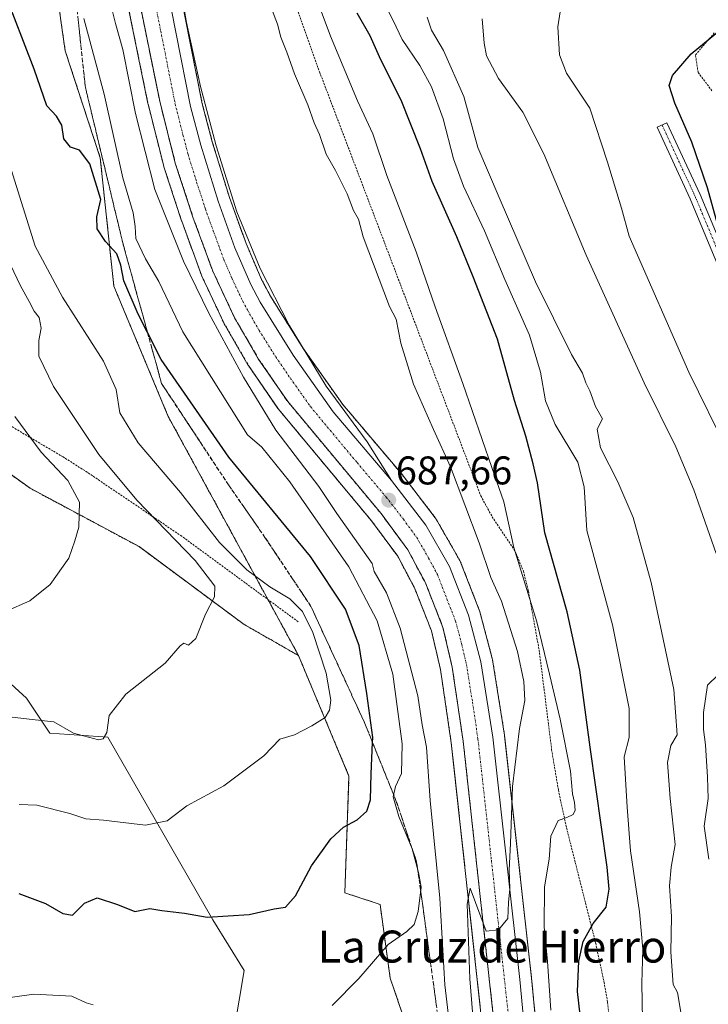
# Model space of a CAD drawing. Units: metres. Extents: x 634963 to 638426, y 4718179 to 4720560.
# Drawn here: x 635267 to 635439, y 4719004 to 4719250 of the extents above; entities that cross this region are included whole.
import ezdxf
from ezdxf.enums import TextEntityAlignment as Align

# ---------------------------------------------------------------- set-up
doc = ezdxf.new("R2010")
doc.units = ezdxf.units.M
doc.header["$MEASUREMENT"] = 0
for name, pattern in [('TRAZO_Y_PUNTO', [1, 0.5, -0.25, 0, -0.25]), ('TRAZOS', [0.75, 0.5, -0.25]), ('TRAZOSX2', [1.5, 1, -0.5])]:
    doc.linetypes.add(name, pattern=pattern)
for name, color, linetype, lineweight in [('Alambrada', 19, 'TRAZOS', 0), ('Arbolado forestal', 92, 'TRAZOS', 0), ('Arbolado forestal CxS', 92, 'Continuous', 0), ('Camino', 19, 'Continuous', 0), ('Camino Cxs', 19, 'Continuous', 0), ('Camino eje', 39, 'TRAZO_Y_PUNTO', 13), ('Carretera de calzada única', 19, 'Continuous', 13), ('Carretera de calzada única Cxs', 19, 'Continuous', 13), ('Carretera de calzada única eje', 19, 'TRAZO_Y_PUNTO', 0), ('Carátula', 7, 'Continuous', 5), ('Cultivos herbáceos CxS', 92, 'Continuous', 0), ('Curva de nivel maestra', 36, 'Continuous', 30), ('Curva de nivel normal', 36, 'Continuous', 0), ('Explanada', 19, 'Continuous', 0), ('Explanada Cxs', 19, 'Continuous', 0), ('Matorral', 135, 'Continuous', 0), ('Matorral CxS', 135, 'Continuous', 0), ('Núcleo urbano', 19, 'Continuous', 0), ('Núcleo urbano CxS', 19, 'Continuous', 0), ('Punto de cota en terreno', 7, 'Continuous', 0), ('Rótulo de punto de cota en terreno', 19, 'Continuous', 0), ('Talud superficial', 39, 'TRAZOSX2', 0), ('Texto cartográfico', 19, 'Continuous', 0)]:
    doc.layers.add(name, color=color, linetype=linetype, lineweight=lineweight)
doc.styles.add('Arial', font='txt', dxfattribs={"height": 0.2})

# ---------------------------------------------------------------- blocks, each defined once
blk = doc.blocks.new('*U152')
at = {"layer": 'Arbolado forestal CxS', "color": 92, "linetype": 'Continuous', "lineweight": 0}
blk.add_polyline3d([(635270.76, 4719293.67, 696.3), (635278.06, 4719242.55, 698.42), (635286.82, 4719215.77, 698.72), (635290.23, 4719183.64, 700.89), (635303.85, 4719151.02, 702.87), (635336.45, 4719091.15, 706.56), (635322.83, 4719098.93, 708.19), (635296.55, 4719118.41, 712.55), (635269.3, 4719133.01, 717.53), (635242.05, 4719152.49, 724.13), (635224.74, 4719166.71, 728.92), (635214.8, 4719174.88, 731.53), (635208.96, 4719172.93, 733.22), (635209.04, 4719163.17, 731.41), (635196.94, 4719172.63, 734.67), (635179.07, 4719192.24, 738.36), (635158.71, 4719201.03, 739.9)], dxfattribs=at)
blk = doc.blocks.new('*U154')
at = {"layer": 'Cultivos herbáceos CxS', "color": 92, "linetype": 'Continuous', "lineweight": 0}
for points in [[(635317.96, 4718983.07, 692.36), (635322.83, 4719012.28, 696.55), (635315.04, 4719024.94, 699.58), (635288.77, 4719070.7, 709.44), (635274.17, 4719071.67, 709.27), (635268.33, 4719080.43, 710.69), (635245.94, 4719100.88, 715.98)], [(635242.05, 4719152.49, 724.13), (635269.3, 4719133.01, 717.53), (635296.55, 4719118.41, 712.55), (635322.83, 4719098.93, 708.19), (635336.45, 4719091.15, 706.56), (635349.11, 4719060.96, 702.17), (635348.07, 4719031.73, 697.2), (635356.89, 4719028.83, 696.02), (635359.43, 4719010.35, 694.25), (635372.46, 4718972.36, 689.95)]]:
    blk.add_polyline3d(points, dxfattribs=at)
blk = doc.blocks.new('*U155')
at = {"layer": 'Arbolado forestal CxS', "color": 92, "linetype": 'Continuous', "lineweight": 0}
for points in [[(635372.46, 4718972.36, 689.95), (635359.43, 4719010.35, 694.25), (635356.89, 4719028.83, 696.02), (635348.07, 4719031.73, 697.2), (635349.11, 4719060.96, 702.17), (635336.45, 4719091.15, 706.56), (635303.85, 4719151.02, 702.87), (635290.23, 4719183.64, 700.89), (635286.82, 4719215.77, 698.72), (635278.06, 4719242.55, 698.42), (635270.76, 4719293.67, 696.3)], [(635286.93, 4719287.51, 687.69), (635298.78, 4719229.34, 688.37), (635298.81, 4719229.21, 688.37), (635302.72, 4719213.68, 688.25), (635302.78, 4719213.48, 688.26), (635307.19, 4719199.99, 688.15), (635307.22, 4719199.89, 688.15), (635312.19, 4719186.34, 688.32), (635312.29, 4719186.09, 688.35), (635317.76, 4719174.45, 688.91), (635317.88, 4719174.23, 688.94), (635323.81, 4719163.96, 689.09), (635323.94, 4719163.76, 689.09), (635331.29, 4719153.03, 688.21), (635331.46, 4719152.81, 688.16), (635354.77, 4719124.85, 687.11), (635361.31, 4719115.99, 686.53), (635365.52, 4719108.06, 686.41), (635369.76, 4719097.31, 686.32), (635372.01, 4719087.65, 685.8), (635374.72, 4719069.3, 686.05), (635384.48, 4718980.24, 684.02)], [(635398.33, 4718973.91, 682.78), (635394.82, 4719010.35, 682.81), (635388.08, 4719071.07, 685.63), (635388.06, 4719071.21, 685.64), (635385.05, 4719090.1, 686.65), (635384.99, 4719090.37, 686.65), (635381.89, 4719102.05, 687.04), (635381.81, 4719102.31, 687.05), (635381.79, 4719102.37, 687.05), (635377.05, 4719114.56, 687.32), (635376.85, 4719114.96, 687.36), (635370.92, 4719125.32, 687.55), (635370.7, 4719125.65, 687.54), (635362.16, 4719136.76, 687.49), (635362.07, 4719136.86, 687.49), (635347.53, 4719154.03, 687.52), (635337.65, 4719168.02, 687.66), (635329.45, 4719181.11, 687.69), (635327.21, 4719185.3, 687.69), (635323.34, 4719194.32, 687.72), (635319.17, 4719205.82, 687.7), (635314.89, 4719219.78, 687.64), (635312.37, 4719229.3, 687.64), (635305.19, 4719265.65, 687.59)]]:
    blk.add_polyline3d(points, dxfattribs=at)
blk = doc.blocks.new('*U174')
at = {"layer": 'Curva de nivel normal', "color": 36, "linetype": 'Continuous', "lineweight": 0}
blk.add_polyline3d([(635263.14, 4719102.14, 715), (635269.24, 4719104.82, 715), (635274.28, 4719108.92, 715), (635278.96, 4719115.5, 715), (635280.48, 4719119.86, 715), (635281.48, 4719123.26, 715), (635281.6, 4719129.55, 715), (635278.68, 4719134.94, 715), (635272.03, 4719142.07, 715), (635265.41, 4719151, 715)], dxfattribs=at)
blk = doc.blocks.new('*U204')
at = {"layer": 'Curva de nivel normal', "color": 36, "linetype": 'Continuous', "lineweight": 0}
blk.add_polyline3d([(635441.21, 4719274.23, 655), (635435.81, 4719274.39, 655), (635431.81, 4719273.1, 655), (635429.37, 4719273.67, 655), (635426.38, 4719274.13, 655), (635421.66, 4719276, 655), (635416.42, 4719276.53, 655), (635409.2, 4719278.14, 655), (635405.76, 4719277.42, 655), (635404.6, 4719275.09, 655), (635404.37, 4719271.27, 655), (635404.5, 4719264.21, 655), (635402.83, 4719257.77, 655), (635401.42, 4719248.51, 655), (635401.85, 4719241.54, 655), (635403.53, 4719236.93, 655), (635409.43, 4719228.18, 655), (635413.84, 4719214.7, 655), (635417.36, 4719203.18, 655), (635419.29, 4719196.18, 655), (635434.16, 4719162.09, 655), (635443.94, 4719142.19, 655)], dxfattribs=at)
blk = doc.blocks.new('*U215')
at = {"layer": 'Curva de nivel maestra', "color": 36, "linetype": 'Continuous', "lineweight": 30}
blk.add_polyline3d([(635441.48, 4719198.88, 650), (635438.87, 4719208.25, 650), (635434.97, 4719219.67, 650), (635430.66, 4719229.44, 650), (635429.24, 4719233.85, 650), (635430.07, 4719236.38, 650), (635434.81, 4719241.77, 650), (635443.81, 4719249.21, 650)], dxfattribs=at)
blk = doc.blocks.new('5PATER')
at = {"layer": 'Carátula', "linetype": 'Continuous', "lineweight": 5}
h = blk.add_hatch(color=250, dxfattribs=at)
edge = h.paths.add_edge_path()
edge.add_ellipse((0, 0.01), major_axis=(-1.33, -1.34), ratio=0.999422, start_angle=0, end_angle=360)

msp = doc.modelspace()

# ---------------------------------------------------------------- linework, layer by layer
at = {"layer": 'Alambrada', "color": 19, "linetype": 'TRAZOS', "lineweight": 0}
for points in [[(635326.71, 4719279.1, 682.29), (635341.74, 4719237.29, 683.09), (635382.09, 4719131.15, 682.71), (635384.94, 4719125.89, 681.99), (635390.65, 4719117.35, 681.06), (635392.76, 4719112.31, 681.17), (635394.03, 4719107.33, 681), (635396.73, 4719092.44, 681.4), (635399.85, 4719067.6, 682.33), (635401.52, 4719057.49, 681.3), (635403.57, 4719048.01, 679.72), (635410.87, 4719019.11, 674.54), (635412.98, 4719009.32, 673.43), (635413.87, 4719004.26, 672.67), (635414.1, 4719001.71, 673.78)], [(635439.99, 4719232.54, 648.92), (635436.51, 4719237.16, 649.07), (635435.85, 4719241.53, 650.07), (635440.6, 4719247.06, 650.66)], [(635336.38, 4719099.61, 706.37), (635307.23, 4719121.02, 709.58), (635283.57, 4719137.04, 712.78), (635277.51, 4719140.88, 714.8), (635264.95, 4719148.3, 717.22), (635259.74, 4719151.62, 718.57), (635241.23, 4719164.89, 724.08), (635238.49, 4719167.15, 725.46), (635225.19, 4719178.14, 729.15), (635222.94, 4719179.75, 729.28), (635209.25, 4719189.44, 733.47), (635204.89, 4719193.38, 735), (635204.26, 4719194.1, 735.22), (635198.67, 4719200.41, 736.86), (635186.99, 4719215.27, 740.05), (635185.59, 4719217.17, 740.82), (635178.33, 4719226.95, 741.39), (635170, 4719239.15, 742.82)]]:
    msp.add_polyline3d(points, dxfattribs=at)
at = {"layer": 'Arbolado forestal', "color": 92, "linetype": 'TRAZOS', "lineweight": 0}
for points in [[(635269.76, 4719346.63, 692.5), (635269.3, 4719322.39, 694.25), (635272.22, 4719317.03, 694.1), (635270.76, 4719293.67, 696.3), (635278.06, 4719242.55, 698.42), (635286.82, 4719215.77, 698.72), (635290.23, 4719183.64, 700.89), (635303.85, 4719151.02, 702.87), (635328.82, 4719105.16, 706.21), (635336.45, 4719091.15, 706.56)], [(635286.93, 4719287.51, 687.69), (635298.78, 4719229.34, 688.37), (635298.81, 4719229.21, 688.37), (635302.72, 4719213.68, 688.25), (635302.78, 4719213.48, 688.26), (635307.19, 4719199.99, 688.15), (635307.22, 4719199.89, 688.15), (635312.19, 4719186.34, 688.32), (635312.29, 4719186.09, 688.35), (635317.76, 4719174.45, 688.91), (635317.88, 4719174.23, 688.94), (635323.81, 4719163.96, 689.09), (635323.93, 4719163.77, 689.09), (635331.28, 4719153.04, 688.21), (635331.46, 4719152.81, 688.16), (635354.77, 4719124.85, 687.11), (635361.3, 4719115.99, 686.53), (635365.52, 4719108.06, 686.41), (635369.76, 4719097.31, 686.32), (635372.01, 4719087.65, 685.8), (635374.72, 4719069.3, 686.05), (635384.48, 4718980.24, 684.02)], [(635398.33, 4718973.91, 682.78), (635394.82, 4719010.35, 682.81), (635388.08, 4719071.07, 685.63), (635388.06, 4719071.21, 685.64), (635385.05, 4719090.1, 686.65), (635384.99, 4719090.37, 686.65), (635381.89, 4719102.05, 687.04), (635381.81, 4719102.31, 687.05), (635381.79, 4719102.37, 687.05), (635377.05, 4719114.56, 687.32), (635376.85, 4719114.96, 687.36), (635370.92, 4719125.32, 687.55), (635370.7, 4719125.65, 687.54), (635362.16, 4719136.76, 687.49), (635362.07, 4719136.86, 687.49), (635347.53, 4719154.03, 687.52), (635337.7, 4719167.95, 687.66), (635337.65, 4719168.02, 687.66), (635329.45, 4719181.11, 687.69), (635327.21, 4719185.3, 687.69), (635323.34, 4719194.32, 687.72), (635319.17, 4719205.82, 687.7), (635314.89, 4719219.78, 687.64), (635312.37, 4719229.3, 687.64), (635305.19, 4719265.65, 687.59)], [(635336.45, 4719091.15, 706.56), (635322.83, 4719098.93, 708.19), (635296.55, 4719118.41, 712.55), (635269.3, 4719133.01, 717.53), (635242.05, 4719152.49, 724.13), (635224.74, 4719166.72, 728.92), (635214.8, 4719174.88, 731.53), (635208.96, 4719172.93, 733.22), (635209.04, 4719163.17, 731.41)], [(635336.45, 4719091.15, 706.56), (635349.11, 4719060.96, 702.17), (635348.07, 4719031.73, 697.2), (635356.89, 4719028.83, 696.02), (635359.43, 4719010.35, 694.25), (635372.46, 4718972.36, 689.95), (635384.89, 4718961.92, 683.05)]]:
    msp.add_polyline3d(points, dxfattribs=at)
at = {"layer": 'Camino', "color": 19, "linetype": 'Continuous', "lineweight": 0}
msp.add_polyline3d([(635442.21, 4719187.06, 650.13), (635434.54, 4719205.51, 651.18), (635426.26, 4719223.41, 652.21), (635428.72, 4719224.55, 651.42), (635437.03, 4719206.6, 650.69), (635444.69, 4719188.17, 649.17)], dxfattribs=at)
at = {"layer": 'Camino Cxs', "color": 19, "linetype": 'Continuous', "lineweight": 0}
msp.add_polyline3d([(635442.21, 4719187.06, 650.13), (635434.54, 4719205.51, 651.18), (635426.26, 4719223.41, 652.21), (635428.72, 4719224.55, 651.42), (635437.03, 4719206.6, 650.69), (635444.69, 4719188.17, 649.17)], dxfattribs=at)
at = {"layer": 'Camino eje', "color": 39, "linetype": 'TRAZO_Y_PUNTO', "lineweight": 13}
msp.add_polyline3d([(635427.49, 4719223.98, 651.88), (635431.63, 4719215.03, 651.59), (635435.79, 4719206.06, 651.07), (635443.45, 4719187.62, 649.68)], dxfattribs=at)
at = {"layer": 'Carretera de calzada única', "color": 19, "linetype": 'Continuous', "lineweight": 13}
for points in [[(635387.47, 4718980.49, 683.6), (635377.7, 4719069.68, 685.96), (635374.96, 4719088.21, 686.24), (635372.63, 4719098.2, 686.48), (635368.25, 4719109.32, 686.66), (635363.85, 4719117.59, 686.9), (635357.13, 4719126.7, 687.31), (635333.76, 4719154.73, 688.14), (635326.41, 4719165.46, 688.34), (635320.48, 4719175.73, 688.38), (635315.01, 4719187.37, 688.24), (635310.04, 4719200.92, 688.19), (635305.63, 4719214.41, 688.18), (635301.72, 4719229.94, 688.07), (635289.87, 4719288.11, 687.83)], [(635298.92, 4719281.46, 687.72), (635302.25, 4719265.06, 687.81), (635309.45, 4719228.63, 687.81), (635312, 4719218.96, 687.82), (635316.32, 4719204.87, 687.82), (635320.55, 4719193.22, 687.88), (635324.5, 4719184, 687.87), (635326.85, 4719179.6, 687.85), (635335.15, 4719166.36, 687.82), (635345.16, 4719152.19, 687.78), (635359.78, 4719134.93, 687.68)], [(635359.78, 4719134.93, 687.68), (635368.32, 4719123.82, 687.62), (635374.25, 4719113.47, 687.43), (635378.99, 4719101.28, 687.05), (635382.09, 4719089.6, 686.8), (635385.1, 4719070.74, 686.11), (635391.84, 4719010.04, 684.43), (635395.34, 4718973.62, 683.65), (635395.34, 4718964.67, 683.47), (635394.54, 4718955.58, 683.21), (635392.45, 4718946.16, 682.97), (635389.34, 4718937.16, 682.67), (635384.8, 4718928.75, 682.41), (635378.94, 4718920.28, 682.03), (635372.37, 4718913.26, 681.67), (635364.4, 4718907.03, 681.13), (635353.63, 4718900.72, 680.49), (635340.83, 4718895.27, 679.7), (635320.86, 4718887.25, 678.37), (635250.32, 4718860.36, 675.2), (635225.16, 4718850.4, 674.27), (635181.4, 4718833.6, 672.98)]]:
    msp.add_polyline3d(points, dxfattribs=at)
at = {"layer": 'Carretera de calzada única Cxs', "color": 19, "linetype": 'Continuous', "lineweight": 13}
for points in [[(635387.47, 4718980.49, 683.6), (635377.7, 4719069.68, 685.96), (635374.96, 4719088.21, 686.24), (635372.63, 4719098.2, 686.48), (635368.25, 4719109.32, 686.66), (635363.85, 4719117.59, 686.9), (635357.13, 4719126.7, 687.31), (635333.76, 4719154.73, 688.14), (635326.41, 4719165.46, 688.34), (635320.48, 4719175.73, 688.38), (635315.01, 4719187.37, 688.24), (635310.04, 4719200.92, 688.19), (635305.63, 4719214.41, 688.18), (635301.72, 4719229.94, 688.07), (635289.87, 4719288.11, 687.83)], [(635302.25, 4719265.06, 687.81), (635309.45, 4719228.63, 687.81), (635312, 4719218.96, 687.82), (635316.32, 4719204.87, 687.82), (635320.55, 4719193.22, 687.88), (635324.5, 4719184, 687.87), (635326.85, 4719179.6, 687.85), (635335.15, 4719166.36, 687.82), (635345.16, 4719152.19, 687.78), (635359.78, 4719134.93, 687.68), (635368.32, 4719123.82, 687.62), (635374.25, 4719113.47, 687.43), (635378.99, 4719101.28, 687.05), (635382.09, 4719089.6, 686.8), (635385.1, 4719070.74, 686.11), (635391.84, 4719010.04, 684.43), (635395.34, 4718973.62, 683.65)]]:
    msp.add_polyline3d(points, dxfattribs=at)
at = {"layer": 'Carretera de calzada única eje', "color": 19, "linetype": 'TRAZO_Y_PUNTO', "lineweight": 0}
msp.add_polyline3d([(635294.39, 4719284.78, 687.89), (635301.98, 4719247.5, 688), (635305.58, 4719229.28, 688), (635307.54, 4719221.52, 688.01), (635308.81, 4719216.68, 688.02), (635310.97, 4719209.64, 688.03), (635313.18, 4719202.89, 688.06), (635315.29, 4719197.07, 688.09), (635317.78, 4719190.29, 688.12), (635319.75, 4719185.68, 688.12), (635322.49, 4719179.86, 688.15), (635323.66, 4719177.66, 688.12), (635326.63, 4719172.53, 688.12), (635330.78, 4719165.91, 688.1), (635334.45, 4719160.54, 688.07), (635339.46, 4719153.46, 688.05), (635351.14, 4719139.44, 687.85), (635358.45, 4719130.81, 687.64), (635362.72, 4719125.26, 687.5), (635366.08, 4719120.7, 687.39), (635369.05, 4719115.53, 687.27), (635371.25, 4719111.39, 687.17), (635373.62, 4719105.3, 686.97), (635375.81, 4719099.74, 686.87), (635377.36, 4719093.9, 686.7), (635378.52, 4719088.9, 686.62), (635380.03, 4719079.47, 686.41), (635381.4, 4719070.21, 686.2), (635384.77, 4719039.86, 685.38), (635389.65, 4718995.26, 684.29)], dxfattribs=at)
at = {"layer": 'Cultivos herbáceos CxS', "color": 92, "linetype": 'Continuous', "lineweight": 0}
for points in [[(635336.45, 4719091.15, 706.56), (635322.83, 4719098.93, 708.19), (635296.55, 4719118.41, 712.55), (635269.3, 4719133.01, 717.53), (635242.05, 4719152.49, 724.13), (635224.74, 4719166.72, 728.92), (635214.8, 4719174.88, 731.53), (635208.96, 4719172.93, 733.22), (635209.04, 4719163.17, 731.41)], [(635209.04, 4719163.17, 731.41), (635202.15, 4719157.36, 732.13), (635201.17, 4719153.46, 731.97), (635222.58, 4719135.93, 725.95), (635223.56, 4719127.17, 723.81), (635244, 4719119.38, 719.57), (635248.86, 4719111.59, 717.41), (635245.94, 4719100.88, 715.98), (635268.33, 4719080.43, 710.69), (635274.17, 4719071.67, 709.27), (635288.76, 4719070.7, 709.44), (635315.04, 4719024.94, 699.58), (635322.83, 4719012.28, 696.55), (635317.96, 4718983.07, 692.36), (635326.16, 4718966.81, 690.17), (635335.77, 4718948.43, 687.64), (635348.13, 4718930.49, 684.75), (635364.68, 4718928.54, 683.66), (635370.9, 4718926.87, 681.15)], [(635336.45, 4719091.15, 706.56), (635349.11, 4719060.96, 702.17), (635348.07, 4719031.73, 697.2), (635356.89, 4719028.83, 696.02), (635359.43, 4719010.35, 694.25), (635372.46, 4718972.36, 689.95), (635384.89, 4718961.92, 683.05)]]:
    msp.add_polyline3d(points, dxfattribs=at)
at = {"layer": 'Curva de nivel maestra', "color": 36, "linetype": 'Continuous', "lineweight": 30}
for points in [[(635266.47, 4719031.55, 700), (635273.09, 4719029.06, 700), (635277.49, 4719026.56, 700), (635279.92, 4719026.17, 700), (635282.87, 4719029.11, 700), (635286.03, 4719030.52, 700), (635291.14, 4719028.8, 700), (635295.51, 4719027.03, 700), (635299.28, 4719027.82, 700), (635302.29, 4719027.28, 700), (635307.94, 4719026.62, 700), (635313.59, 4719025.62, 700), (635324.14, 4719026.32, 700), (635330.4, 4719027.72, 700), (635333.2, 4719028.18, 700), (635335.74, 4719030.96, 700), (635339.74, 4719038.48, 700), (635344.56, 4719045.26, 700), (635347.74, 4719048.14, 700), (635351.18, 4719050.03, 700), (635353.54, 4719052.14, 700), (635354.51, 4719054.99, 700), (635354.66, 4719061.49, 700), (635355, 4719069.39, 700), (635355.05, 4719070.6, 700), (635353.57, 4719081.67, 700), (635351.64, 4719093.65, 700), (635348.23, 4719102.75, 700), (635339.48, 4719115.96, 700), (635319.02, 4719140.81, 700), (635302.1, 4719165.28, 700), (635298.67, 4719172.01, 700), (635296.34, 4719176.59, 700), (635292.72, 4719184.96, 700), (635291.98, 4719188.88, 700), (635291, 4719191.72, 700), (635288.17, 4719194.77, 700), (635286.04, 4719197.96, 700), (635285.96, 4719200.97, 700), (635286.96, 4719205.34, 700), (635284.23, 4719214.27, 700), (635281.66, 4719217.7, 700), (635279.36, 4719218.4, 700), (635277.73, 4719220.48, 700), (635277.25, 4719223.97, 700), (635275.92, 4719226.17, 700), (635273.5, 4719228.75, 700), (635270.28, 4719237.98, 700), (635262.71, 4719257.76, 700)], [(635407.28, 4718998.3, 675), (635406.35, 4719007.04, 675), (635406.68, 4719014.59, 675), (635407.76, 4719019.55, 675), (635410.26, 4719024.05, 675), (635413.47, 4719028.17, 675), (635414.27, 4719032.61, 675), (635413.78, 4719038.17, 675), (635409.5, 4719068.17, 675), (635406.87, 4719087.5, 675), (635403.72, 4719102.08, 675), (635398.14, 4719121.83, 675), (635396.3, 4719134.42, 675), (635395.23, 4719139.18, 675), (635393.36, 4719146.08, 675), (635390.57, 4719155.02, 675), (635386.32, 4719170.34, 675), (635380.19, 4719185.98, 675), (635376.12, 4719195.98, 675), (635369.91, 4719209.8, 675), (635367.01, 4719217.97, 675), (635362.16, 4719230.15, 675), (635357.08, 4719240.25, 675), (635354.4, 4719246.27, 675), (635351.15, 4719251.99, 675)]]:
    msp.add_polyline3d(points, dxfattribs=at)
at = {"layer": 'Curva de nivel normal', "color": 36, "linetype": 'Continuous', "lineweight": 0}
for points in [[(635399.64, 4719002.36, 680), (635398.84, 4719014.53, 680), (635397.95, 4719023.26, 680), (635398.05, 4719033.22, 680), (635399.21, 4719040.17, 680), (635399.67, 4719045.92, 680), (635401.48, 4719049.87, 680), (635403.65, 4719050.62, 680), (635405.24, 4719051.35, 680), (635405.72, 4719052.41, 680), (635405.58, 4719054.32, 680), (635405.06, 4719056.54, 680), (635404.54, 4719062.17, 680), (635401.95, 4719075.17, 680), (635399.28, 4719086.44, 680), (635396.16, 4719099.6, 680), (635390.37, 4719118.22, 680), (635387.91, 4719129.65, 680), (635384.84, 4719138.21, 680), (635377.61, 4719159.24, 680), (635370.68, 4719178.44, 680), (635365.9, 4719192.21, 680), (635358.58, 4719211.29, 680), (635355.08, 4719221.78, 680), (635351.25, 4719230.03, 680), (635344.51, 4719246.19, 680), (635335.34, 4719270.8, 680)], [(635375.23, 4718990.96, 690), (635373.08, 4719008.69, 690), (635371.84, 4719030.36, 690), (635369.46, 4719054.83, 690), (635368.51, 4719068.21, 690), (635367.39, 4719073.76, 690), (635366.33, 4719081.03, 690), (635361.95, 4719097.98, 690), (635358.47, 4719106.85, 690), (635355.45, 4719112.15, 690), (635354.95, 4719114.2, 690), (635346.08, 4719126.7, 690), (635341.56, 4719133.44, 690), (635330.8, 4719147.58, 690), (635322.68, 4719160.84, 690), (635314.01, 4719176.84, 690), (635307.71, 4719189.88, 690), (635300.52, 4719207.79, 690), (635295.65, 4719226.85, 690), (635292.46, 4719242.85, 690), (635290.64, 4719249.42, 690), (635288.78, 4719256.79, 690)], [(635422.67, 4718995.36, 670), (635422.44, 4719009.13, 670), (635422.64, 4719017.66, 670), (635421.87, 4719026.96, 670), (635419.59, 4719042.23, 670), (635418.74, 4719053.18, 670), (635418.01, 4719065.76, 670), (635419.24, 4719070.61, 670), (635419.28, 4719077.92, 670), (635415.04, 4719098.85, 670), (635408.66, 4719122.48, 670), (635408.02, 4719133.42, 670), (635406.39, 4719139.54, 670), (635400.76, 4719148.97, 670), (635398.3, 4719154.87, 670), (635397.02, 4719162.13, 670), (635394.28, 4719171.36, 670), (635388.13, 4719185.32, 670), (635383.05, 4719197.47, 670), (635377.77, 4719208.66, 670), (635375.24, 4719215.49, 670), (635372.68, 4719225.51, 670), (635369.74, 4719233.51, 670), (635366.82, 4719238.85, 670), (635362.44, 4719245.38, 670), (635360.14, 4719250.15, 670), (635356.54, 4719257.33, 670)], [(635381.44, 4718984.46, 685), (635379.37, 4719010.16, 685), (635378.67, 4719028.92, 685), (635379.41, 4719032.88, 685), (635383.47, 4719022.17, 685), (635386.56, 4719022.47, 685), (635388.86, 4719025.29, 685), (635389.05, 4719029.32, 685), (635389.35, 4719032.71, 685), (635389.18, 4719037.51, 685), (635389.56, 4719044.11, 685), (635390.02, 4719058.36, 685), (635391.82, 4719072.87, 685), (635393.12, 4719079.87, 685), (635392.92, 4719084.63, 685), (635391.33, 4719092.18, 685), (635387.28, 4719104.79, 685), (635384.66, 4719110.69, 685), (635381.68, 4719119.38, 685), (635374.55, 4719138.36, 685), (635370.24, 4719147.71, 685), (635365.3, 4719159.09, 685), (635362.06, 4719169.36, 685), (635360.91, 4719175.32, 685), (635359.24, 4719178.53, 685), (635352.68, 4719195.97, 685), (635351.47, 4719200.39, 685), (635350.22, 4719202.56, 685), (635348.63, 4719206.7, 685), (635345.71, 4719212.58, 685), (635343.4, 4719216.63, 685), (635341.71, 4719221.6, 685), (635340.41, 4719224.53, 685), (635338.8, 4719229.03, 685), (635335.43, 4719236.8, 685), (635333.56, 4719242.23, 685), (635332.06, 4719245.92, 685), (635331.2, 4719249.19, 685), (635328.66, 4719256.02, 685)], [(635282.71, 4719250.64, 695), (635287.8, 4719231.73, 695), (635292.46, 4719210.72, 695), (635295.06, 4719201.98, 695), (635295.55, 4719198.54, 695), (635295.71, 4719195.55, 695), (635298.16, 4719190.5, 695), (635301.53, 4719184.78, 695), (635307.54, 4719172.17, 695), (635319.2, 4719153.55, 695), (635323.69, 4719146.39, 695), (635327.3, 4719143.34, 695), (635334.29, 4719134.66, 695), (635349.08, 4719113.32, 695), (635356.17, 4719099.86, 695), (635360.1, 4719086.5, 695), (635362.39, 4719069.02, 695), (635362.28, 4719061.58, 695), (635360.72, 4719058.36, 695), (635360.18, 4719055.76, 695), (635361.59, 4719050.88, 695), (635364.94, 4719042.76, 695), (635366.5, 4719036.84, 695), (635367.22, 4719033.17, 695), (635366.42, 4719027.08, 695), (635365.4, 4719023.82, 695), (635363.62, 4719022.08, 695), (635358.92, 4719018.78, 695), (635351.56, 4719010.26, 695), (635344.91, 4719003.5, 695)], [(635432.26, 4719001.35, 665), (635431.39, 4719006.74, 665), (635430.24, 4719008.76, 665), (635429.66, 4719016.9, 665), (635429.86, 4719025.82, 665), (635429.38, 4719033.5, 665), (635429.75, 4719038.18, 665), (635430.78, 4719043.86, 665), (635429.48, 4719055.36, 665), (635428.85, 4719064.4, 665), (635429.68, 4719068.61, 665), (635431.23, 4719071.32, 665), (635430.45, 4719082.62, 665), (635424.76, 4719109.4, 665), (635420.22, 4719125.69, 665), (635416.44, 4719134.6, 665), (635412.08, 4719143.17, 665), (635411.28, 4719147.85, 665), (635412.59, 4719150.4, 665), (635410.83, 4719153.52, 665), (635409.42, 4719157.44, 665), (635408.44, 4719159.45, 665), (635407.53, 4719161.83, 665), (635404.84, 4719166.52, 665), (635395.78, 4719184.73, 665), (635386.72, 4719205.78, 665), (635381.4, 4719218.37, 665), (635377.87, 4719231.13, 665), (635372.77, 4719242.66, 665), (635369.75, 4719247.72, 665), (635368.7, 4719250.93, 665)], [(635441.02, 4719116.68, 660), (635435.47, 4719132.65, 660), (635430.94, 4719143.43, 660), (635423.05, 4719159.41, 660), (635408.46, 4719191.38, 660), (635397.86, 4719216.74, 660), (635392.64, 4719227.15, 660), (635386.57, 4719235.64, 660), (635383.5, 4719241.32, 660), (635382.97, 4719244.46, 660), (635382.47, 4719250.51, 660)], [(635266.5, 4719053.86, 705), (635270.97, 4719053.67, 705), (635279.2, 4719051.57, 705), (635283.2, 4719050.24, 705), (635287.62, 4719049.89, 705), (635298.19, 4719048.69, 705), (635303.56, 4719049.72, 705), (635308.47, 4719053.5, 705), (635317.8, 4719058.54, 705), (635327.8, 4719066.05, 705), (635331.8, 4719070.19, 705), (635335.47, 4719071.3, 705), (635339.82, 4719073.52, 705), (635343.15, 4719075.67, 705), (635344.25, 4719077.45, 705), (635344.56, 4719079.99, 705), (635343.41, 4719086.71, 705), (635340.08, 4719096.92, 705), (635337.51, 4719102.16, 705), (635334.26, 4719105.3, 705), (635329.3, 4719108.33, 705), (635323.53, 4719112.56, 705), (635316.73, 4719119.43, 705), (635306.94, 4719131.98, 705), (635296.35, 4719144.39, 705), (635291.77, 4719151.88, 705), (635290.83, 4719157.79, 705), (635287.68, 4719164.84, 705), (635277.37, 4719180.88, 705), (635270.5, 4719193.66, 705), (635264.52, 4719212.85, 705)], [(635263.35, 4719075.9, 710), (635269.82, 4719075.09, 710), (635275.22, 4719074.55, 710), (635280.14, 4719071.72, 710), (635286.36, 4719070.02, 710), (635287.57, 4719070.26, 710), (635288.52, 4719071.9, 710), (635289.08, 4719076.12, 710), (635293.25, 4719081.45, 710), (635303.11, 4719089.24, 710), (635306.82, 4719093.55, 710), (635307.8, 4719094.24, 710), (635308.94, 4719093.78, 710), (635310.78, 4719095.39, 710), (635313.19, 4719101.5, 710), (635315.4, 4719105.84, 710), (635315.49, 4719108.52, 710), (635310.61, 4719114.91, 710), (635295.97, 4719130.01, 710), (635286.46, 4719141.49, 710), (635275.1, 4719158.53, 710), (635271.42, 4719166.07, 710), (635271.48, 4719169.98, 710), (635272.05, 4719173.08, 710), (635271.52, 4719175.78, 710), (635270.31, 4719177.32, 710), (635269.07, 4719179.75, 710), (635266.88, 4719183.67, 710), (635262.7, 4719192.48, 710)], [(635439.16, 4719040.16, 660), (635438.05, 4719048.44, 660), (635439, 4719055.36, 660), (635438.84, 4719060.71, 660), (635438.35, 4719068.76, 660), (635437.88, 4719072.65, 660), (635437.88, 4719076.87, 660), (635438.83, 4719083.74, 660), (635444.14, 4719088.78, 660)], [(635285.04, 4719003.7, 695), (635283.34, 4719004.22, 695), (635279.74, 4719005.84, 695), (635270.23, 4719006.38, 695), (635262.46, 4719005.27, 695), (635256.48, 4719005.2, 695), (635248.52, 4719004.48, 695), (635238.09, 4719004.07, 695), (635233.62, 4719003.32, 695)]]:
    msp.add_polyline3d(points, dxfattribs=at)
at = {"layer": 'Explanada', "color": 19, "linetype": 'Continuous', "lineweight": 0}
msp.add_polyline3d([(635353.66, 4719144.64, 687.8), (635359.78, 4719134.93, 687.84), (635345.16, 4719152.19, 687.9), (635335.15, 4719166.36, 687.9), (635326.85, 4719179.6, 687.96), (635324.5, 4719184, 687.97), (635320.55, 4719193.22, 687.94), (635316.32, 4719204.87, 687.92), (635312, 4719218.96, 687.9), (635309.45, 4719228.63, 687.9), (635302.25, 4719265.06, 687.9), (635298.92, 4719281.46, 687.85), (635302.3, 4719279.54, 687.63), (635303.73, 4719276.37, 687.62), (635308.45, 4719249.66, 687.75), (635311.93, 4719233.58, 687.7), (635315.84, 4719218.73, 687.72), (635320.99, 4719202.23, 687.73), (635326.87, 4719188.02, 687.74), (635334.12, 4719173.84, 687.73), (635343.37, 4719158.62, 688.04), (635353.66, 4719144.64, 687.8)], dxfattribs=at)
at = {"layer": 'Explanada Cxs', "color": 19, "linetype": 'Continuous', "lineweight": 0}
msp.add_polyline3d([(635353.66, 4719144.64, 687.8), (635359.78, 4719134.93, 687.84), (635345.16, 4719152.19, 687.9), (635335.15, 4719166.36, 687.9), (635326.85, 4719179.6, 687.96), (635324.5, 4719184, 687.97), (635320.55, 4719193.22, 687.94), (635316.32, 4719204.87, 687.92), (635312, 4719218.96, 687.9), (635309.45, 4719228.63, 687.9), (635302.25, 4719265.06, 687.9), (635298.92, 4719281.46, 687.85), (635302.3, 4719279.54, 687.63), (635303.73, 4719276.37, 687.62), (635308.45, 4719249.66, 687.75), (635311.93, 4719233.58, 687.7), (635315.84, 4719218.73, 687.72), (635320.99, 4719202.23, 687.73), (635326.87, 4719188.02, 687.74), (635334.12, 4719173.84, 687.73), (635343.37, 4719158.62, 688.04), (635353.66, 4719144.64, 687.8)], close=True, dxfattribs=at)
at = {"layer": 'Matorral', "color": 135, "linetype": 'Continuous', "lineweight": 0}
msp.add_polyline3d([(635209.04, 4719163.17, 731.41), (635202.15, 4719157.36, 732.13), (635201.17, 4719153.46, 731.97), (635222.58, 4719135.93, 725.95), (635223.56, 4719127.17, 723.81), (635244, 4719119.38, 719.57), (635248.86, 4719111.59, 717.41), (635245.94, 4719100.88, 715.98), (635268.33, 4719080.43, 710.69), (635274.17, 4719071.67, 709.27), (635288.76, 4719070.7, 709.44), (635315.04, 4719024.94, 699.58), (635322.83, 4719012.28, 696.55), (635317.96, 4718983.07, 692.36), (635326.16, 4718966.81, 690.17), (635335.77, 4718948.43, 687.64), (635348.13, 4718930.49, 684.75), (635364.68, 4718928.54, 683.66), (635370.9, 4718926.87, 681.15)], dxfattribs=at)
at = {"layer": 'Matorral CxS', "color": 135, "linetype": 'Continuous', "lineweight": 0}
msp.add_polyline3d([(635158.71, 4719201.03, 739.9), (635179.07, 4719192.24, 738.36), (635196.94, 4719172.63, 734.67), (635209.04, 4719163.17, 731.41), (635209.04, 4719163.17, 731.41), (635202.15, 4719157.35, 732.13), (635201.17, 4719153.46, 731.97), (635222.58, 4719135.93, 725.95), (635223.56, 4719127.17, 723.81), (635244, 4719119.38, 719.57), (635248.86, 4719111.59, 717.41), (635245.94, 4719100.88, 715.98), (635268.33, 4719080.43, 710.69), (635274.17, 4719071.67, 709.27), (635288.77, 4719070.7, 709.44), (635315.04, 4719024.94, 699.58), (635322.83, 4719012.28, 696.55), (635317.96, 4718983.07, 692.36)], dxfattribs=at)
at = {"layer": 'Núcleo urbano', "color": 19, "linetype": 'Continuous', "lineweight": 0}
for points in [[(635286.93, 4719287.51, 687.69), (635298.78, 4719229.34, 688.37), (635298.81, 4719229.21, 688.37), (635302.72, 4719213.68, 688.25), (635302.78, 4719213.48, 688.26), (635307.19, 4719199.99, 688.15), (635307.22, 4719199.89, 688.15), (635312.19, 4719186.34, 688.32), (635312.29, 4719186.09, 688.35), (635317.76, 4719174.45, 688.91), (635317.88, 4719174.23, 688.94), (635323.81, 4719163.96, 689.09), (635323.93, 4719163.77, 689.09), (635331.28, 4719153.04, 688.21), (635331.46, 4719152.81, 688.16), (635354.77, 4719124.85, 687.11), (635361.3, 4719115.99, 686.53), (635365.52, 4719108.06, 686.41), (635369.76, 4719097.31, 686.32), (635372.01, 4719087.65, 685.8), (635374.72, 4719069.3, 686.05), (635384.48, 4718980.24, 684.02)], [(635398.33, 4718973.91, 682.78), (635394.82, 4719010.35, 682.81), (635388.08, 4719071.07, 685.63), (635388.06, 4719071.21, 685.64), (635385.05, 4719090.1, 686.65), (635384.99, 4719090.37, 686.65), (635381.89, 4719102.05, 687.04), (635381.81, 4719102.31, 687.05), (635381.79, 4719102.37, 687.05), (635377.05, 4719114.56, 687.32), (635376.85, 4719114.96, 687.36), (635370.92, 4719125.32, 687.55), (635370.7, 4719125.65, 687.54), (635362.16, 4719136.76, 687.49), (635362.07, 4719136.86, 687.49), (635347.53, 4719154.03, 687.52), (635337.7, 4719167.95, 687.66), (635337.65, 4719168.02, 687.66), (635329.45, 4719181.11, 687.69), (635327.21, 4719185.3, 687.69), (635323.34, 4719194.32, 687.72), (635319.17, 4719205.82, 687.7), (635314.89, 4719219.78, 687.64), (635312.37, 4719229.3, 687.64), (635305.19, 4719265.65, 687.59)]]:
    msp.add_polyline3d(points, dxfattribs=at)
at = {"layer": 'Núcleo urbano CxS', "color": 19, "linetype": 'Continuous', "lineweight": 0}
for points in [[(635384.48, 4718980.24, 684.02), (635374.72, 4719069.3, 686.05), (635372.01, 4719087.65, 685.8), (635369.76, 4719097.31, 686.32), (635365.52, 4719108.06, 686.41), (635361.31, 4719115.99, 686.53), (635354.77, 4719124.85, 687.11), (635331.46, 4719152.81, 688.16), (635331.29, 4719153.03, 688.21), (635323.94, 4719163.76, 689.09), (635323.81, 4719163.96, 689.09), (635317.88, 4719174.23, 688.94), (635317.76, 4719174.45, 688.91), (635312.29, 4719186.09, 688.35), (635312.19, 4719186.34, 688.32), (635307.22, 4719199.89, 688.15), (635307.19, 4719199.99, 688.15), (635302.78, 4719213.48, 688.26), (635302.72, 4719213.68, 688.25), (635298.81, 4719229.21, 688.37), (635298.78, 4719229.34, 688.37), (635286.93, 4719287.51, 687.69)], [(635305.19, 4719265.65, 687.59), (635312.37, 4719229.3, 687.64), (635314.89, 4719219.78, 687.64), (635319.17, 4719205.82, 687.7), (635323.34, 4719194.32, 687.72), (635327.21, 4719185.3, 687.69), (635329.45, 4719181.11, 687.69), (635337.65, 4719168.02, 687.66), (635347.53, 4719154.03, 687.52), (635362.07, 4719136.86, 687.49), (635362.16, 4719136.76, 687.49), (635370.7, 4719125.65, 687.54), (635370.92, 4719125.32, 687.55), (635376.85, 4719114.96, 687.36), (635377.05, 4719114.56, 687.32), (635381.79, 4719102.37, 687.05), (635381.81, 4719102.31, 687.05), (635381.89, 4719102.05, 687.04), (635384.99, 4719090.37, 686.65), (635385.05, 4719090.1, 686.65), (635388.06, 4719071.21, 685.64), (635388.08, 4719071.07, 685.63), (635394.82, 4719010.35, 682.81), (635398.33, 4718973.91, 682.78)]]:
    msp.add_polyline3d(points, dxfattribs=at)
at = {"layer": 'Talud superficial', "color": 39, "linetype": 'TRAZOSX2', "lineweight": 0}
for points in [[(635296.78, 4719254.18, 682.5), (635298.76, 4719244.48, 682.5), (635299.74, 4719239.63, 682.5), (635300.73, 4719234.79, 682.5), (635301.72, 4719229.94, 682.5), (635302.7, 4719226.06, 682.5), (635303.67, 4719222.17, 682.5), (635305.63, 4719214.41, 682.5), (635307.1, 4719209.91, 682.5), (635308.57, 4719205.42, 682.5), (635310.04, 4719200.92, 682.5), (635311.7, 4719196.4, 682.5), (635313.35, 4719191.89, 682.5), (635315.01, 4719187.37, 682.5), (635316.83, 4719183.49, 682.5), (635318.66, 4719179.61, 682.5), (635320.48, 4719175.73, 682.5), (635322.46, 4719172.31, 682.5), (635324.43, 4719168.88, 682.5), (635326.41, 4719165.46, 682.5), (635328.86, 4719161.88, 682.5), (635331.31, 4719158.31, 682.5), (635333.76, 4719154.73, 682.5), (635336.68, 4719151.23, 682.5), (635339.6, 4719147.72, 682.5), (635342.52, 4719144.22, 682.5), (635345.44, 4719140.71, 682.5), (635348.37, 4719137.21, 682.5), (635351.29, 4719133.71, 682.5), (635354.21, 4719130.2, 682.5), (635357.13, 4719126.7, 682.5), (635359.37, 4719123.66, 682.5), (635361.61, 4719120.63, 682.5), (635363.85, 4719117.59, 682.5), (635366.05, 4719113.45, 682.5), (635368.25, 4719109.32, 682.5), (635369.71, 4719105.61, 682.5), (635371.17, 4719101.91, 682.5), (635372.63, 4719098.2, 682.5), (635373.41, 4719094.87, 682.5), (635374.18, 4719091.54, 682.5), (635374.96, 4719088.21, 682.5), (635375.64, 4719083.58, 682.5), (635376.33, 4719078.94, 682.5), (635377.01, 4719074.31, 682.5), (635377.7, 4719069.68, 682.5), (635378.24, 4719064.72, 682.5), (635378.79, 4719059.77, 682.5), (635380.41, 4719044.9, 682.5), (635380.96, 4719039.95, 682.5), (635382.58, 4719025.08, 682.5), (635383.13, 4719020.13, 682.5), (635384.21, 4719010.22, 682.5), (635384.76, 4719005.26, 682.5), (635386.38, 4718990.4, 682.5)], [(635281.04, 4719252.7, 687.98), (635283.12, 4719233.36, 687.98), (635284.29, 4719228.5, 687.98), (635285.46, 4719223.65, 687.98), (635286.62, 4719218.79, 687.98), (635287.79, 4719213.93, 687.98), (635288.96, 4719209.08, 687.98), (635290.12, 4719204.22, 687.98), (635291.29, 4719199.37, 687.98), (635292.46, 4719194.51, 687.98), (635293.68, 4719190.1, 687.98), (635294.89, 4719185.69, 687.98), (635298.55, 4719172.46, 687.98), (635298.67, 4719172.01, 687.98), (635299.76, 4719168.05, 687.98), (635302.2, 4719159.23, 687.98), (635306.98, 4719151.99, 687.98), (635309.36, 4719148.37, 687.98), (635318.92, 4719133.89, 687.98), (635325.79, 4719124.02, 687.98), (635328.07, 4719120.73, 687.98), (635330.37, 4719117.27, 687.98), (635334.97, 4719110.37, 687.98), (635337.27, 4719106.91, 687.98), (635339.57, 4719103.46, 687.98), (635341.49, 4719099.3, 687.98), (635343.4, 4719095.15, 687.98), (635345.32, 4719091, 687.98), (635347.23, 4719086.84, 687.98), (635349.15, 4719082.69, 687.98), (635351.06, 4719078.54, 687.98), (635352.98, 4719074.39, 687.98), (635354.58, 4719070.43, 687.98), (635355, 4719069.39, 687.98), (635356.17, 4719066.48, 687.98), (635357.77, 4719062.53, 687.98), (635359.36, 4719058.58, 687.98), (635360.96, 4719054.63, 687.98), (635362.23, 4719050.83, 687.98), (635363.51, 4719047.02, 687.98), (635366.05, 4719039.42, 687.98), (635367.19, 4719031.31, 687.98), (635367.86, 4719026.43, 687.98), (635368.52, 4719021.54, 687.98), (635370.53, 4719006.89, 687.98), (635371.19, 4719002, 687.98)], [(635370.97, 4719003.63, 691.47), (635370.75, 4719005.26, 691.39), (635370.53, 4719006.89, 691.33), (635370.31, 4719008.52, 691.31), (635370.08, 4719010.14, 691.5), (635369.86, 4719011.77, 691.69), (635369.64, 4719013.4, 691.89), (635369.41, 4719015.03, 692.07), (635369.19, 4719016.66, 692.27), (635368.97, 4719018.29, 692.49), (635368.74, 4719019.91, 692.81), (635368.52, 4719021.54, 693.12), (635368.3, 4719023.17, 693.41), (635368.08, 4719024.8, 693.56), (635367.86, 4719026.43, 693.72), (635367.64, 4719028.06, 693.91), (635367.41, 4719029.68, 694.13), (635367.19, 4719031.31, 694.34), (635367, 4719032.66, 694.52), (635366.81, 4719034.01, 694.72), (635366.62, 4719035.36, 694.95), (635366.43, 4719036.71, 695.15), (635366.24, 4719038.07, 695.24), (635366.05, 4719039.42, 694.96), (635365.63, 4719040.69, 694.65), (635365.2, 4719041.95, 694.44), (635364.78, 4719043.22, 694.31), (635364.36, 4719044.49, 694.24), (635363.93, 4719045.75, 694.16), (635363.51, 4719047.02, 694.09), (635363.08, 4719048.29, 694.03), (635362.66, 4719049.56, 694.07), (635362.23, 4719050.83, 694.07), (635361.81, 4719052.1, 694), (635361.38, 4719053.36, 693.94), (635360.96, 4719054.63, 694.43), (635360.43, 4719055.95, 694.97), (635359.89, 4719057.26, 695.41), (635359.36, 4719058.58, 695.75), (635358.83, 4719059.9, 696.24), (635358.3, 4719061.21, 696.7), (635357.77, 4719062.53, 697.13), (635357.24, 4719063.85, 697.55), (635356.7, 4719065.16, 698.08), (635356.17, 4719066.48, 698.7), (635355.64, 4719067.8, 699.32), (635355.11, 4719069.11, 699.77), (635354.58, 4719070.43, 700.12), (635354.05, 4719071.75, 700.5), (635353.51, 4719073.07, 700.92), (635352.98, 4719074.39, 701.19), (635352.34, 4719075.77, 701.44), (635351.7, 4719077.16, 701.67), (635351.06, 4719078.54, 701.77), (635350.42, 4719079.92, 701.83), (635349.79, 4719081.31, 701.93), (635349.15, 4719082.69, 702.07), (635348.51, 4719084.07, 702.28), (635347.87, 4719085.46, 702.54), (635347.23, 4719086.84, 702.78), (635346.59, 4719088.23, 702.99), (635345.96, 4719089.61, 703.07), (635345.32, 4719091, 703.15), (635344.68, 4719092.38, 703.24), (635344.04, 4719093.77, 703.34), (635343.4, 4719095.15, 703.45), (635342.76, 4719096.53, 703.55), (635342.13, 4719097.92, 703.67), (635341.49, 4719099.3, 703.65), (635340.85, 4719100.69, 703.48), (635340.21, 4719102.07, 703.38), (635339.57, 4719103.46, 703.34), (635338.8, 4719104.61, 703.42), (635338.04, 4719105.76, 703.45), (635337.27, 4719106.91, 703.44), (635336.5, 4719108.06, 703.38), (635335.74, 4719109.22, 703.24), (635334.97, 4719110.37, 703.19), (635334.2, 4719111.52, 703.23), (635333.44, 4719112.67, 703.35), (635332.67, 4719113.82, 703.48), (635331.9, 4719114.97, 703.42), (635331.14, 4719116.12, 703.2), (635330.37, 4719117.27, 702.93), (635329.6, 4719118.42, 702.81), (635328.84, 4719119.58, 702.76), (635328.07, 4719120.73, 702.83), (635327.31, 4719121.83, 703.01), (635326.55, 4719122.92, 703.3), (635325.79, 4719124.02, 703.07), (635325.03, 4719125.12, 702.74), (635324.26, 4719126.21, 702.59), (635323.5, 4719127.31, 702.62), (635322.74, 4719128.41, 702.82), (635321.97, 4719129.5, 702.84), (635321.21, 4719130.6, 702.71), (635320.45, 4719131.7, 702.45), (635319.68, 4719132.79, 702.32), (635318.92, 4719133.89, 702.22), (635318.12, 4719135.1, 702.02), (635317.33, 4719136.3, 701.92), (635316.53, 4719137.51, 701.92), (635315.73, 4719138.72, 701.77), (635314.94, 4719139.92, 701.6), (635314.14, 4719141.13, 701.53), (635313.34, 4719142.34, 701.57), (635312.55, 4719143.54, 701.71), (635311.75, 4719144.75, 701.74), (635310.95, 4719145.96, 701.66), (635310.16, 4719147.16, 701.63), (635309.36, 4719148.37, 701.72), (635308.57, 4719149.58, 701.67), (635307.77, 4719150.78, 701.63), (635306.98, 4719151.99, 701.62), (635306.18, 4719153.2, 701.57), (635305.39, 4719154.4, 701.52), (635304.59, 4719155.61, 701.56), (635303.79, 4719156.82, 701.7), (635303, 4719158.02, 701.93), (635302.2, 4719159.23, 702.02), (635301.79, 4719160.7, 701.54), (635301.39, 4719162.17, 701.01), (635300.98, 4719163.64, 700.49), (635300.57, 4719165.11, 700.19), (635300.17, 4719166.58, 699.95), (635299.76, 4719168.05, 699.75), (635299.36, 4719169.52, 699.66), (635298.95, 4719170.99, 699.58), (635298.55, 4719172.46, 699.48), (635298.14, 4719173.93, 699.34), (635297.74, 4719175.4, 699.12), (635297.33, 4719176.87, 698.89), (635296.92, 4719178.34, 698.63), (635296.52, 4719179.81, 698.46), (635296.11, 4719181.28, 698.34), (635295.7, 4719182.75, 698.26), (635295.3, 4719184.22, 698.23), (635294.89, 4719185.69, 698.27), (635294.49, 4719187.16, 698.34), (635294.08, 4719188.63, 698.43), (635293.68, 4719190.1, 698.16), (635293.27, 4719191.57, 697.89), (635292.87, 4719193.04, 697.62), (635292.46, 4719194.51, 697.44), (635292.07, 4719196.13, 697.18), (635291.68, 4719197.75, 696.84), (635291.29, 4719199.37, 696.77), (635290.9, 4719200.99, 697), (635290.51, 4719202.6, 697.24), (635290.12, 4719204.22, 697.44), (635289.73, 4719205.84, 697.57), (635289.35, 4719207.46, 697.71), (635288.96, 4719209.08, 697.8), (635288.57, 4719210.7, 697.79), (635288.18, 4719212.31, 697.81), (635287.79, 4719213.93, 697.9), (635287.4, 4719215.55, 698.18), (635287.01, 4719217.17, 698.51), (635286.62, 4719218.79, 698.85), (635286.23, 4719220.41, 698.76), (635285.85, 4719222.03, 698.59), (635285.46, 4719223.65, 698.44), (635285.07, 4719225.27, 698.26), (635284.68, 4719226.88, 698.13), (635284.29, 4719228.5, 698.04), (635283.9, 4719230.12, 697.91), (635283.51, 4719231.74, 697.85), (635283.12, 4719233.36, 697.88), (635282.95, 4719234.97, 697.76), (635282.77, 4719236.59, 697.65), (635282.6, 4719238.2, 697.56), (635282.43, 4719239.81, 697.37), (635282.25, 4719241.42, 697.14), (635282.08, 4719243.03, 696.9), (635281.91, 4719244.64, 696.62), (635281.73, 4719246.26, 696.34), (635281.56, 4719247.87, 696.06), (635281.39, 4719249.48, 695.91), (635281.21, 4719251.09, 695.84)], [(635297.44, 4719250.95, 687.96), (635297.77, 4719249.33, 687.92), (635298.1, 4719247.71, 687.9), (635298.43, 4719246.1, 687.92), (635298.76, 4719244.48, 687.93), (635299.09, 4719242.86, 687.95), (635299.41, 4719241.25, 687.97), (635299.74, 4719239.63, 688), (635300.07, 4719238.02, 688.04), (635300.4, 4719236.4, 688.11), (635300.73, 4719234.79, 688.14), (635301.06, 4719233.17, 688.14), (635301.39, 4719231.56, 688.1), (635301.72, 4719229.94, 688.07), (635302.05, 4719228.65, 688.06), (635302.37, 4719227.35, 688.06), (635302.7, 4719226.06, 688.07), (635303.02, 4719224.76, 688.07), (635303.35, 4719223.47, 688.07), (635303.67, 4719222.17, 688.07), (635304, 4719220.88, 688.06), (635304.32, 4719219.58, 688.07), (635304.65, 4719218.29, 688.08), (635304.98, 4719217, 688.12), (635305.3, 4719215.7, 688.15), (635305.63, 4719214.41, 688.18), (635306.12, 4719212.91, 688.19), (635306.61, 4719211.41, 688.15), (635307.1, 4719209.91, 688.11), (635307.59, 4719208.41, 688.09), (635308.08, 4719206.92, 688.08), (635308.57, 4719205.42, 688.09), (635309.06, 4719203.92, 688.1), (635309.55, 4719202.42, 688.14), (635310.04, 4719200.92, 688.19), (635310.59, 4719199.41, 688.24), (635311.15, 4719197.91, 688.29), (635311.7, 4719196.4, 688.28), (635312.25, 4719194.9, 688.26), (635312.8, 4719193.39, 688.24), (635313.35, 4719191.89, 688.18), (635313.9, 4719190.38, 688.15), (635314.46, 4719188.88, 688.15), (635315.01, 4719187.37, 688.24), (635315.62, 4719186.08, 688.3), (635316.22, 4719184.78, 688.32), (635316.83, 4719183.49, 688.31), (635317.44, 4719182.2, 688.23), (635318.05, 4719180.9, 688.18), (635318.66, 4719179.61, 688.15), (635319.27, 4719178.32, 688.18), (635319.87, 4719177.02, 688.32), (635320.48, 4719175.73, 688.38), (635321.47, 4719174.02, 688.3), (635322.46, 4719172.31, 688.23), (635323.44, 4719170.6, 688.19), (635324.43, 4719168.88, 688.21), (635325.42, 4719167.17, 688.37), (635326.41, 4719165.46, 688.34), (635327.23, 4719164.27, 688.3), (635328.04, 4719163.07, 688.27), (635328.86, 4719161.88, 688.23), (635329.68, 4719160.69, 688.22), (635330.49, 4719159.5, 688.25), (635331.31, 4719158.31, 688.3), (635332.13, 4719157.12, 688.22), (635332.94, 4719155.92, 688.16), (635333.76, 4719154.73, 688.14), (635334.73, 4719153.56, 688.15), (635335.71, 4719152.4, 688.16), (635336.68, 4719151.23, 688.11), (635337.65, 4719150.06, 688.06), (635338.63, 4719148.89, 688.04), (635339.6, 4719147.72, 688.03), (635340.57, 4719146.55, 688.01), (635341.55, 4719145.39, 687.99), (635342.52, 4719144.22, 687.96), (635343.49, 4719143.05, 687.92), (635344.47, 4719141.88, 687.86), (635345.44, 4719140.71, 687.81), (635346.42, 4719139.54, 687.78), (635347.39, 4719138.38, 687.74), (635348.37, 4719137.21, 687.67), (635349.34, 4719136.04, 687.62), (635350.32, 4719134.88, 687.62), (635351.29, 4719133.71, 687.64), (635352.26, 4719132.54, 687.55), (635353.24, 4719131.37, 687.46), (635354.21, 4719130.2, 687.41), (635355.18, 4719129.03, 687.4), (635356.16, 4719127.87, 687.4), (635357.13, 4719126.7, 687.31), (635358.25, 4719125.18, 687.21), (635359.37, 4719123.66, 687.17), (635360.49, 4719122.15, 687.1), (635361.61, 4719120.63, 686.98), (635362.73, 4719119.11, 686.9), (635363.85, 4719117.59, 686.9), (635364.58, 4719116.21, 686.89), (635365.32, 4719114.83, 686.89), (635366.05, 4719113.45, 686.89), (635366.78, 4719112.07, 686.8), (635367.52, 4719110.7, 686.72), (635368.25, 4719109.32, 686.66), (635368.98, 4719107.47, 686.62), (635369.71, 4719105.61, 686.6), (635370.44, 4719103.76, 686.58), (635371.17, 4719101.91, 686.56), (635371.9, 4719100.06, 686.52), (635372.63, 4719098.2, 686.48), (635373.02, 4719096.54, 686.41), (635373.41, 4719094.87, 686.35), (635373.79, 4719093.21, 686.29), (635374.18, 4719091.54, 686.27), (635374.57, 4719089.88, 686.25), (635374.96, 4719088.21, 686.24), (635375.19, 4719086.67, 686.24), (635375.41, 4719085.12, 686.23), (635375.64, 4719083.58, 686.22), (635375.87, 4719082.03, 686.22), (635376.1, 4719080.49, 686.21), (635376.33, 4719078.94, 686.2), (635376.56, 4719077.4, 686.18), (635376.78, 4719075.85, 686.15), (635377.01, 4719074.31, 686.11), (635377.24, 4719072.77, 686.06), (635377.47, 4719071.22, 686.01), (635377.7, 4719069.68, 685.96), (635377.88, 4719068.03, 685.91), (635378.06, 4719066.37, 685.87), (635378.24, 4719064.72, 685.83), (635378.42, 4719063.07, 685.79), (635378.61, 4719061.42, 685.73), (635378.79, 4719059.77, 685.67), (635378.97, 4719058.12, 685.62), (635379.15, 4719056.46, 685.59), (635379.33, 4719054.81, 685.56), (635379.51, 4719053.16, 685.53), (635379.69, 4719051.51, 685.51), (635379.87, 4719049.86, 685.49), (635380.05, 4719048.21, 685.47), (635380.23, 4719046.55, 685.45), (635380.41, 4719044.9, 685.42), (635380.59, 4719043.25, 685.39), (635380.78, 4719041.6, 685.35), (635380.96, 4719039.95, 685.3), (635381.14, 4719038.3, 685.25), (635381.32, 4719036.64, 685.24), (635381.5, 4719034.99, 685.21), (635381.68, 4719033.34, 685.17), (635381.86, 4719031.69, 685.11), (635382.04, 4719030.04, 685.05), (635382.22, 4719028.39, 684.99), (635382.4, 4719026.73, 684.94), (635382.58, 4719025.08, 684.89), (635382.76, 4719023.43, 684.84), (635382.95, 4719021.78, 684.81), (635383.13, 4719020.13, 684.78), (635383.31, 4719018.48, 684.74), (635383.49, 4719016.82, 684.68), (635383.67, 4719015.17, 684.61), (635383.85, 4719013.52, 684.55), (635384.03, 4719011.87, 684.51), (635384.21, 4719010.22, 684.48), (635384.39, 4719008.57, 684.45), (635384.58, 4719006.91, 684.42), (635384.76, 4719005.26, 684.39), (635384.94, 4719003.61, 684.36)]]:
    msp.add_polyline3d(points, dxfattribs=at)

# ---------------------------------------------------------------- block references
at = {"layer": 'Arbolado forestal CxS', "color": 92, "linetype": 'Continuous', "lineweight": 0}
for name in ['*U152', '*U155']:
    msp.add_blockref(name, (0, 0), dxfattribs=at)
at = {"layer": 'Cultivos herbáceos CxS', "color": 92, "linetype": 'Continuous', "lineweight": 0}
msp.add_blockref('*U154', (0, 0), dxfattribs=at)
at = {"layer": 'Curva de nivel maestra', "color": 36, "linetype": 'Continuous', "lineweight": 30}
msp.add_blockref('*U215', (0, 0), dxfattribs=at)
at = {"layer": 'Curva de nivel normal', "color": 36, "linetype": 'Continuous', "lineweight": 0}
for name in ['*U204', '*U174']:
    msp.add_blockref(name, (0, 0), dxfattribs=at)
at = {"layer": 'Punto de cota en terreno', "linetype": 'Continuous', "lineweight": 0}
msp.add_blockref('5PATER', (635359.05, 4719130.04, 687.66), dxfattribs=at)

# ---------------------------------------------------------------- texts
at = {"layer": 'Rótulo de punto de cota en terreno', "color": 19, "linetype": 'Continuous', "lineweight": 0, "style": 'Arial'}
msp.add_text('687,66', height=7, dxfattribs=at).set_placement((635360.81, 4719131.8), align=Align.BOTTOM_LEFT)
at = {"layer": 'Texto cartográfico', "color": 19, "linetype": 'Continuous', "lineweight": 0, "style": 'Arial'}
msp.add_text('La Cruz de Hierro', height=8, dxfattribs=at).set_placement((635384.93, 4719018.28), align=Align.MIDDLE_CENTER)

doc.saveas('drawing.dxf')
